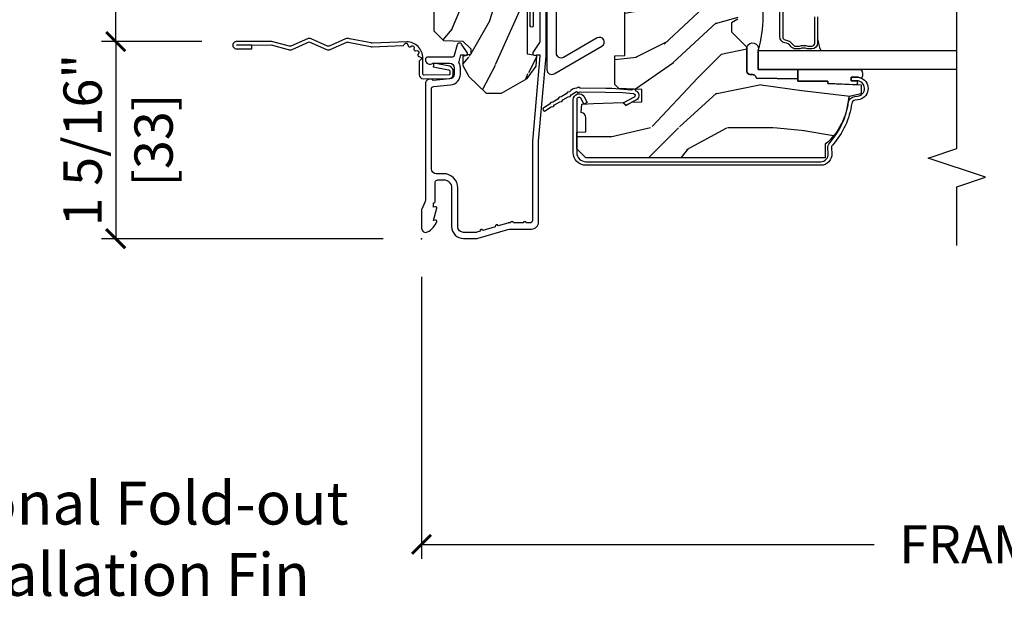
# Model space of a CAD drawing. Units: inches. Extents: x 5.8 to 63.7, y 0.2 to 40.4.
# Drawn here: x 50.9 to 57.3, y 11.6 to 15.4 of the extents above; entities that cross this region are included whole.
import ezdxf

# ---------------------------------------------------------------- set-up
doc = ezdxf.new("R2010")
doc.units = ezdxf.units.IN
doc.header["$MEASUREMENT"] = 0
doc.layers.get('Defpoints').update_dxf_attribs({"color": 253})
for name, color, linetype in [('ZP-ANNO-DIMS', 2, 'Continuous'), ('ZP-ANNO-MARK', 9, 'Continuous'), ('ZP-ANNO-TEXT', 255, 'Continuous'), ('ZP-SECT-ACCS', 165, 'Continuous'), ('ZP-SECT-ALUM', 63, 'Continuous'), ('ZP-SECT-GLAS', 153, 'Continuous'), ('ZP-SECT-HDWR', 53, 'Continuous'), ('ZP-SECT-SEAL', 8, 'Continuous'), ('ZP-SECT-WDHA', 11, 'Continuous'), ('ZP-SECT-WOOD', 104, 'Continuous'), ('ZP-SECT-WSTP', 40, 'Continuous')]:
    doc.layers.add(name, color=color, linetype=linetype)
doc.layers.add('ZP-ANNO-NPLT', color=7, linetype='Continuous', plot=False)
doc.styles.get("Standard").update_dxf_attribs({"font": 'arial.ttf'})
doc.dimstyles.new('3 inch Tick', dxfattribs={"dimtxt": 0.25, "dimasz": 0.125, "dimexe": 0.09375, "dimexo": 0.25, "dimgap": 0.0875, "dimtad": 1, "dimdec": 4, "dimzin": 10, "dimdsep": 46, "dimlunit": 5, "dimtxsty": 'Standard', "dimblk1": 'ARCHTICK', "dimblk2": 'ARCHTICK', "dimsah": 1, "dimcen": 0.09, "dimclrd": 256, "dimclre": 256, "dimclrt": 255, "dimadec": 3, "dimazin": 2, "dimtfac": 0.75, "dimtdec": 4, "dimtofl": 0, "dimtmove": 2, "dimatfit": 3, "dimfxl": 1, "dimfrac": 2, "dimtolj": 1, "dimtzin": 0, "dimlwd": -1, "dimlwe": -1, "dimarcsym": 0})

# ---------------------------------------------------------------- blocks, each defined once
blk = doc.blocks.new('CS AS C DH TR J')
at = {"layer": 'ZP-SECT-WDHA'}
h = blk.add_hatch(dxfattribs=at)
h.set_pattern_fill('WOOD3', color=256, scale=2, angle=163, style=0, pattern_type=2)
h.set_pattern_definition([(158.2364, (4.229829508301804, -0.6757319148462173), (20.45396798290167, -8.344771374467804), [0.240832, -23.842358]), (174.3099, (4.006163800965127, -0.586436610593502), (-8.235181511295936, 0.4263690944681484), [0.305942, -9.892097999999997]), (208, (3.701730071892853, -0.5561033845344668), (-0.5847435903937086, -1.91261010378108), [0.226274, -2.602152]), (209.8476, (3.501941838183128, -0.6623326727329087), (-35.54768828883149, -20.50272857977593), [0.4386340000000001, -43.42478999999999]), (175.9946, (3.12149146588294, -0.8806386832242623), (18.38297247813528, -1.437476743240211), [0.266834, -26.416494]), (163, (2.855309927049177, -0.8620003253541312), (-2.497352921371544, -1.327866102480597), [0.5, -1.5]), (153.5376999999999, (2.377157549067675, -0.7158144729927614), (8.978306718050995, -4.836323452587549), [0.24331, -11.922214]), (157.2893999999999, (4.071948787751523, -1.192136483066256), (16.6287403265194, -7.175302374271582), [0.200998, -19.898754]), (163, (3.886535270653368, -1.114536047002452), (-2.497352921371544, -1.327866102480597), [0.3, -1.7]), (191.3008, (3.599643843864456, -1.026824535585632), (-24.54716094300747, -5.043499394239721), [0.295296, -29.23435]), (215.125, (3.310072568652884, -1.084690558192541), (10.57415813511433, 7.224071108844612), [0.45607, -22.347438]), (202.2894, (2.93705342328306, -1.347096193016874), (-14.3993751268171, -6.054586024953077), [0.284254, -28.141088]), (169.3402, (2.674039470121087, -1.454909274051217), (-15.88561928555968, 2.765334394382427), [0.362216, -17.748554]), (151.1113, (2.318074889785492, -1.387907650589554), (25.02229161617255, -13.92425483963839), [0.38833, -38.444646]), (156.2902000000001, (3.890678330823419, -1.785045431763343), (-16.62874768410002, 7.175289077572956), [0.3423439999999984, -33.89213999999981]), (166.3665, (3.577229581984909, -1.647386861919088), (-31.18650071420278, 7.443263674111074), [0.340588, -33.718186]), (196.6901, (3.246238530863024, -1.567106577432618), (4.409962367830814, 0.7431255040166734), [0.360556, -6.850547999999999]), (210.4896, (2.900872763129555, -1.670656017208408), (-25.55825994297176, -15.19129255384614), [0.325576, -32.232064]), (177.9314, (2.620316507684236, -1.83584738360053), (-22.79293410148564, 0.6943551067665475), [0.310484, -30.737866]), (163, (2.310035344517501, -1.824640252660756), (-2.497352921371544, -1.327866102480597), [0.24, -1.759999999999999]), (150.0053999999999, (2.080522203086374, -1.754471043527296), (-16.04400167334359, 9.087905524651102), [0.266834, -26.416494]), (163, (3.736326939210442, -0.1693178408906917), (-2.497352921371544, -1.327866102480597), [0, -2]), (26.15240000000003, (3.380850096123978, -0.3743451903572392), (-36.87554735843706, -18.00538888531859), [0.4386339999999985, -43.4247899999998]), (9.565100000000033, (3.189835720003486, -2.093622221005674), (2.497352076502218, 1.327869099233074), [0.178886, -4.293249999999999]), (351.1301, (3.366234217335403, -2.063897313284268), (12.0603996767767, -1.595852046107204), [0.282842, -13.859292]), (319.8014, (3.645694417193965, -2.107509200368113), (8.393559450670802, -6.748938448303022), [0.152316, -15.07923]), (189.5651, (3.380850096123978, -0.3743451903572392), (-2.497352076502219, -1.327869099233074), [0.2236059999999992, -4.248529999999975]), (169.7098, (3.160351974459103, -0.4115013250089917), (17.79822734718652, -3.350093459302553), [0.342344, -33.89214000000001]), (152.8752999999999, (2.823513489242756, -0.3503471356417833), (-30.7601241373409, 15.67848221527703), [0.568858, -56.31699200000001]), (152.6952, (4.294151283340795, -0.465344868534352), (-10.89091849633435, 5.421060729349781), [0.2236059999999992, -22.1370719999999]), (178.5241, (4.095459105217842, -0.3627709032568305), (22.79293551970828, -0.6943538178398186), [0.37363, -36.989452]), (205.8789, (3.721952222598872, -0.3531475651529448), (31.88084594068392, 15.34964888471388), [0.3821, -37.827846]), (197.6952, (3.378170247701319, -0.5199227243809688), (-23.21929303946757, -7.540852312839229), [0.316228, -31.306548]), (172.4623, (3.076904104300837, -0.6160409372264084), (-10.14779136076372, 1.011111546693648), [0.364966, -11.80056]), (156.4181, (2.71509208987078, -0.5681654088839992), (31.344885410924, -13.76583238823936), [0.52345, -51.82155999999999]), (154.8699, (4.147965430979439, -0.943497246515868), (10.89091361125098, -5.421068605812716), [0.282842, -13.859292]), (174.3099, (3.8918949674987, -0.8233809789549795), (-8.235181511295936, 0.4263690944681484), [0.305942, -9.892097999999997]), (205.5104, (3.587461238426413, -0.7930477528959444), (26.88614988798455, 12.69389479119331), [0.3255759999999985, -32.2320639999998]), (208, (3.293626321956281, -0.9332655900743559), (-0.5847435903937086, -1.91261010378108), [0.367696, -2.460732]), (180.354, (2.968970442177977, -1.105888183396835), (27.20289793979688, 0.0487620292280626), [0.335262, -33.190848]), (159.6335000000001, (2.633715749797545, -1.107959713481861), (30.01700107381327, -11.26852463519537), [0.3405879999999985, -33.7181859999998]), (145.8973, (2.314419566864557, -0.9894272387568676), (-17.37187083675603, 11.58525502309056), [0.27203, -26.930912]), (154.2538, (4.001779578618055, -1.421649624497391), (-12.80351945054413, 6.005821017315288), [0.2630579999999985, -26.0428339999999]), (177.9314, (3.764835210256592, -1.307380791030958), (-22.79293410148564, 0.6943551067665475), [0.310484, -30.737866]), (195.0054, (3.454554047089857, -1.296173660091177), (11.31727641611973, 2.814114219735264), [0.37736, -18.490604]), (212.8991, (3.090062184237127, -1.393875665772512), (28.64036637139408, 18.43175097613516), [0.49679, -49.18217999999999]), (178.9454, (2.67294341453433, -1.663712527527188), (8.235181634652653, -0.4263644116476298), [0.291204, -14.269016]), (156.991, (2.381788346486857, -1.658352830681863), (-18.54135163249375, 7.760042155334038), [0.3821, -37.827846]), (139.8013999999999, (2.030087407409808, -1.508999392648703), (-8.393559450670802, 6.748938448303024), [0.152316, -15.07923]), (153.5376999999999, (3.826356555784428, -1.995432478075208), (8.978306718050995, -4.836323452587549), [0.24331, -11.922214]), (173.008, (3.608538282542212, -1.887011078703231), (-22.20819262847394, 2.606951578708766), [0.345254, -34.18010000000001]), (200.4054, (3.265852363231402, -1.844982984455285), (-30.71134915766887, -11.52445423798903), [0.4280179999999985, -42.3738499999998]), (192.0546, (3.44943551242153, -0.0816063294738712), (-15.72724097270063, -3.557234008732985), [0.205912, -20.385348]), (173.7843, (3.248063485875917, -0.1246098982200792), (32.35598179133584, -3.618064673815965), [0.4275519999999985, -42.32756599999979]), (155.8750000000001, (2.823025751993625, -0.0783181627135718), (12.80352490518391, -6.005810314090468), [0.4837359999999985, -15.64077999999995])])
edge = h.paths.add_edge_path()
edge.add_arc((4.389056198952261, -1.124999999998936), 0.125000000001064, 270.0000000005341, 334.8498358746476)
edge.add_arc((5.18110362034065, -1.496868097944895), 0.7499999999977601, 107.4283039733489, 154.8498358749635, ccw=False)
edge.add_arc((4.937776250990185, -0.7217046584437274), 0.06245711824629191, 287.4154132025502, 360.6464405105027)
edge.add_line((5.000229394034462, -0.7210000000000178), (5.000250000001373, -0.03099999999999881))
edge.add_line((5.000250000001373, -0.0309999999999988), (4.96925000000138, 7.098488463697095e-15))
edge.add_line((4.96925000000138, 7.1e-15), (4.438250000001374, -7.1e-15))
edge.add_line((4.438250000001374, -7.1e-15), (4.434921417707614, -0.0809999990008379))
edge.add_line((4.434921417707614, -0.0809999990008379), (4.244000000000909, -0.0810000000000031))
edge.add_line((4.244000000000909, -0.0810000000000031), (4.234999999999089, -0.0969999999999942))
edge.add_line((4.234999999999089, -0.0969999999999942), (4.172000000000792, -0.0969999999999942))
edge.add_line((4.172000000000792, -0.0969999999999942), (4.162999999998958, -0.0810000000000031))
edge.add_line((4.162999999998958, -0.0810000000000031), (4.040350214322061, -0.0809999990008379))
edge.add_line((4.040350214322061, -0.0809999990008379), (3.962096613590205, -0.295999999999978))
edge.add_line((3.962096613590205, -0.295999999999978), (3.914403386412544, -0.295999999999978))
edge.add_line((3.914403386412544, -0.295999999999978), (3.836149785680703, -0.0809999990008379))
edge.add_line((3.836149785680703, -0.0809999990008379), (2.947282930714521, -0.0809999990008379))
edge.add_line((2.947282930714521, -0.0809999990008379), (2.871763963070719, -0.1709999999999781))
edge.add_line((2.871763963070719, -0.1709999999999781), (2.439507823335901, -0.1709999999999781))
edge.add_line((2.439507823335901, -0.1709999999999781), (2.332250000001607, -0.0810000000000031))
edge.add_line((2.332250000001607, -0.0810000000000031), (2.005069066192248, -0.0810000000000031))
edge.add_line((2.005069066192248, -0.0810000000000031), (2.000250000001273, -0.2189999999999799))
edge.add_line((2.000250000001273, -0.2189999999999799), (1.906250000002131, -0.2189999999999799))
edge.add_line((1.906250000002131, -0.2189999999999799), (1.901430933811155, -0.0810000000000031))
edge.add_line((1.901430933811155, -0.0810000000000031), (1.361160109751239, -0.0810000000000031))
edge.add_line((1.361160109751239, -0.0810000000000031), (1.29699634095445, -0.1429622312750354))
edge.add_line((1.29699634095445, -0.1429622312750354), (1.292560084317614, -0.2700000000009624))
edge.add_line((1.292560084317614, -0.2700000000009624), (1.242560084316522, -0.3216024576007754))
edge.add_line((1.242560084316522, -0.3216024576007754), (1.206605420733311, -0.3216024576007612))
edge.add_line((1.206605420733311, -0.3216024576007612), (1.1911909976466, -0.269999999999996))
edge.add_line((1.1911909976466, -0.269999999999996), (1.134131723421731, -0.2700000000000102))
edge.add_line((1.134131723421731, -0.2700000000000102), (1.061622111372656, -0.3086869719710847))
edge.add_line((1.061622111372656, -0.3086869719710847), (0.9532293940344658, -0.4220000000000255))
edge.add_line((0.9532293940344658, -0.4220000000000255), (0.9532293940344658, -0.5235500000000357))
edge.add_line((0.9532293940344658, -0.5235500000000357), (1.048250000002155, -0.6897999999999769))
edge.add_line((1.048250000002155, -0.6897999999999769), (1.128250000002154, -0.7502214903220619))
edge.add_line((1.128250000002154, -0.7502214903220619), (1.196532032304901, -0.7537999999999982))
edge.add_line((1.196532032304901, -0.7537999999999982), (1.207250000002147, -0.6937999999999676))
edge.add_line((1.207250000002147, -0.6937999999999676), (1.671750000002148, -0.6937999999999676))
edge.add_line((1.671750000002148, -0.6937999999999676), (1.675586249445672, -0.7669999999999533))
edge.add_arc((1.690678198063187, -0.7589080513824428), 0.01712444292530889, 208.1991648361514, 241.8008351638481)
edge.add_line((1.682586249445677, -0.7739999999999583), (2.123250000002144, -0.7739999999999583))
edge.add_line((2.123250000002144, -0.7739999999999583), (2.131910350836108, -1.021999999999948))
edge.add_line((2.131910350836108, -1.021999999999948), (2.138910350836113, -1.028999999999953))
edge.add_line((2.138910350836113, -1.028999999999953), (2.527676065901459, -1.028999999999953))
edge.add_line((2.527676065901459, -1.028999999999953), (2.556250000002208, -1.093000000000031))
edge.add_line((2.556250000002208, -1.093000000000031), (2.805767439191498, -1.093000000000003))
edge.add_line((2.805767439191498, -1.093000000000003), (2.811250000000967, -1.25))
edge.add_line((2.811250000000967, -1.25), (3.123684362372245, -1.25))
edge.add_line((3.123684362372245, -1.25), (3.129166923181713, -1.093000000000003))
edge.add_line((3.129166923181713, -1.093000000000003), (3.531485413592548, -1.093000000000003))
edge.add_line((3.531485413592548, -1.093000000000003), (3.533650501300456, -1.030999999999991))
edge.add_line((3.533650501300456, -1.030999999999991), (3.670684895338439, -1.030999999999991))
edge.add_line((3.670684895338439, -1.030999999999991), (3.677250000002786, -0.8430000000000035))
edge.add_line((3.677250000002786, -0.8430000000000035), (3.882229394034467, -0.8430000000000177))
edge.add_line((3.882229394034467, -0.8430000000000177), (3.882229394034467, -0.8330000000000197))
edge.add_line((3.882229394034467, -0.8330000000000197), (3.992229394034453, -0.8330000000000197))
edge.add_line((3.992229394034453, -0.8330000000000197), (3.992229394034453, -0.8430000000000248))
edge.add_line((3.992229394034453, -0.8430000000000248), (4.067250000002189, -0.8430000000000035))
edge.add_line((4.067250000002189, -0.8430000000000035), (4.073815104666522, -1.030999999999991))
edge.add_line((4.073815104666522, -1.030999999999991), (4.178805517824315, -1.030999999999991))
edge.add_line((4.178805517824315, -1.030999999999991), (4.185485413591181, -1.22228718707889))
edge.add_line((4.185485413591181, -1.22228718707889), (4.233485413591864, -1.25))
edge.add_line((4.233485413591864, -1.25), (4.389056198953426, -1.25))
h = blk.add_hatch(dxfattribs=at)
h.set_pattern_fill('WOOD3', color=256, scale=2, angle=90.00000000000001, pattern_type=2)
h.set_pattern_definition([(85.23639999999993, (9.23416644255124, 18.01158172655634), (-1.999983065322524, -22.00000189263917), [0.240832, -23.842358]), (101.3098999999999, (9.254166442551224, 18.25158172655634), (-1.999995264323211, 8.000001504461904), [0.3059419999999999, -9.892097999999997]), (135, (9.194166442551248, 18.55158172655633), (-2.000000618897904, 1e-16), [0.226274, -2.602152]), (136.8476, (9.034166442551225, 18.71158172655632), (-29.9999950750171, 28.0000056677644), [0.4386340000000001, -43.42478999999999]), (102.9945999999999, (8.714166442551232, 19.01158172655634), (3.999995155156693, -18.00000153549879), [0.266834, -26.416494]), (90, (8.65416644255123, 19.27158172655633), (-1.999999999999999, 2), [0.5, -1.5]), (80.5377, (8.65416644255123, 19.77158172655632), (-1.999996278404875, -10.00000154739061), [0.24331, -11.922214]), (84.28939999999999, (8.69416644255125, 18.01158172655634), (-2.000002629332583, -17.99999884699171), [0.2009979999999999, -19.89875399999999]), (90, (8.714166442551232, 18.21158172655632), (-1.999999999999999, 2), [0.3, -1.7]), (118.3007999999999, (8.714166442551232, 18.51158172655633), (-12.0000177484186, 21.99999023952616), [0.295296, -29.23435]), (142.125, (8.574166442551245, 18.77158172655633), (9.999998198774431, -8.000003729783886), [0.4560699999999998, -22.34743799999999]), (129.2893999999999, (8.214166442551232, 19.05158172655633), (-9.999999263819644, 12.00000127916504), [0.2842539999999998, -28.14108799999999]), (96.34019999999994, (8.034166442551223, 19.27158172655633), (-2.000003157919386, 15.99999880521284), [0.3622159999999999, -17.748554]), (78.11130000000001, (7.994166442551233, 19.63158172655634), (-6.000021070497698, -27.99999460209869), [0.3883299999999998, -38.44464599999996]), (83.29019999999998, (8.074166442551245, 18.01158172655634), (1.999987762488057, 18.00000199550261), [0.342344, -33.89214000000001]), (93.36649999999992, (8.114166442551237, 18.35158172655634), (-2.000021926708987, 31.9999986439374), [0.3405879999999998, -33.71818599999997]), (123.6900999999999, (8.094166442551227, 18.69158172655634), (2.000002669014383, -3.999999115542319), [0.3605559999999999, -6.850547999999997]), (137.4896, (7.894166442551238, 18.99158172655636), (-22.0000173477424, 19.99998143669362), [0.3255759999999999, -32.232064]), (104.9313999999999, (7.654166442551229, 19.21158172655633), (-5.999993907956281, 22.00000106985105), [0.3104839999999998, -30.73786599999999]), (90, (7.574166442551245, 19.51158172655634), (-1.999999999999999, 2), [0.24, -1.759999999999999]), (77.0054, (7.574166442551245, 19.75158172655634), (3.999995155156692, 18.00000153549879), [0.2668339999999998, -26.41649399999999]), (90, (9.574166442551245, 18.63158172655634), (-1.999999999999999, 2), [0, -2]), (313.1524000000002, (9.274166442551236, 18.91158172655634), (-28.00000566776439, 29.9999950750171), [0.4386339999999998, -43.42478999999997]), (296.5651, (7.574166442551245, 18.59158172655635), (2.000002618792761, -1.999998315881815), [0.1788859999999999, -4.293249999999996]), (278.1301, (7.654166442551229, 18.43158172655636), (1.999998711631082, -11.99999955292224), [0.2828419999999998, -13.85929199999999]), (246.8014, (7.694166442551249, 18.15158172655636), (-4.000002650529711, -9.99999946133415), [0.1523159999999999, -15.07922999999999]), (116.5650999999999, (9.274166442551236, 18.91158172655634), (-2.000002618792761, 1.999998315881815), [0.223606, -4.248530000000001]), (96.70979999999994, (9.17416644255124, 19.11158172655633), (1.999987762488063, -18.00000199550261), [0.3423439999999999, -33.89214]), (79.87529999999997, (9.134166442551248, 19.45158172655633), (6.000017177233946, 33.99999757929812), [0.5688579999999998, -56.31699199999999]), (79.69520000000003, (9.454166442551239, 18.01158172655634), (1.999989751071981, 12.0000019216958), [0.223606, -22.13707199999999]), (105.5240999999999, (9.494166442551233, 18.23158172655633), (5.999995555211211, -22.0000020492584), [0.3736299999999999, -36.98945199999998]), (132.8789, (9.394166442551239, 18.59158172655632), (23.99999950649528, -26.00000158588162), [0.3821, -37.827846]), (124.6951999999999, (9.134166442551248, 18.87158172655635), (-14.00001721918891, 19.99998851797505), [0.3162279999999999, -31.30654799999999]), (99.46229999999994, (8.954166442551239, 19.13158172655634), (-1.99999627840487, 10.00000154739061), [0.3649659999999999, -11.80056]), (83.4181, (8.894166442551239, 19.49158172655632), (-3.999973400732613, -34.00000287585999), [0.5234499999999997, -51.82155999999998]), (81.86989999999993, (8.954166442551239, 18.01158172655634), (-1.999998711631099, -11.99999955292224), [0.2828419999999999, -13.859292]), (101.3098999999999, (8.994166442551233, 18.29158172655634), (-1.999995264323211, 8.000001504461904), [0.3059419999999999, -9.892097999999997]), (132.5104, (8.93416644255123, 18.59158172655632), (19.99998143669362, -22.0000173477424), [0.325576, -32.232064]), (135, (8.714166442551232, 18.83158172655633), (-2.000000618897904, 1e-16), [0.367696, -2.460732]), (107.3539999999999, (8.454166442551239, 19.09158172655635), (7.999989004518233, -26.00000403819367), [0.335262, -33.190848]), (86.63350000000004, (8.354166442551247, 19.41158172655634), (-2.000021926708968, -31.9999986439374), [0.3405879999999996, -33.71818599999995]), (72.89729999999999, (8.374166442551228, 19.75158172655634), (5.999990986860595, 20.00000346191399), [0.2720299999999998, -26.93091199999999]), (81.25380000000001, (8.454166442551239, 18.01158172655634), (2.000008394115061, 13.9999986727127), [0.2630579999999996, -26.04283399999998]), (104.9313999999999, (8.494166442551233, 18.27158172655632), (-5.999993907956281, 22.00000106985105), [0.3104839999999998, -30.73786599999999]), (122.0053999999999, (8.414166442551247, 18.57158172655634), (6.000002210755387, -9.9999978895751), [0.3773599999999997, -18.49060399999999]), (139.8991, (8.214166442551232, 18.89158172655633), (26.0000038590926, -21.99999611957034), [0.4967899999999998, -49.18217999999997]), (105.9453999999999, (7.834166442551236, 19.21158172655633), (1.999999778592759, -8.000000253304302), [0.2912039999999998, -14.26901599999999]), (83.99099999999996, (7.754166442551223, 19.49158172655636), (1.999998634963691, 19.99999950181208), [0.3820999999999998, -37.82784599999998]), (66.80139999999996, (7.794166442551244, 19.87158172655635), (4.000002650529713, 9.999999461334149), [0.1523159999999998, -15.07922999999999]), (80.5377, (7.854166442551246, 18.01158172655634), (-1.999996278404875, -10.00000154739061), [0.24331, -11.922214]), (100.0079999999999, (7.894166442551238, 18.25158172655635), (-4.000006944313297, 21.99999910914956), [0.3452539999999999, -34.18009999999999]), (127.4053999999999, (7.834166442551236, 18.59158172655635), (-20.0000199052301, 25.99998492996009), [0.4280179999999999, -42.37384999999998]), (119.0546, (9.574166442551245, 18.93158172655635), (-8.000000054398559, 14.00000076913937), [0.2059119999999999, -20.38534799999999]), (100.7842999999999, (9.474166442551223, 19.11158172655633), (6.000001099358628, -31.99999900738853), [0.4275520000000001, -42.32756599999999]), (82.87499999999997, (9.394166442551239, 19.53158172655635), (-1.999996563787933, -14.00000075969057), [0.4837359999999998, -15.64077999999999])])
edge = h.paths.add_edge_path()
edge.add_line((2.350999999999999, -2.639999999999972), (2.271999999999934, -2.639999999999972))
edge.add_arc((1.936560218673374, -2.358355041319487), 0.4379996913772225, 274.5074822616451, 319.9822068617307, ccw=False)
edge.add_arc((1.972161139434004, -2.809953640551953), 0.01499999999985841, 94.50748226171028, 168.000000001852)
edge.add_line((1.957488925423035, -2.806834965190191), (1.942999999999926, -2.874999999999985))
edge.add_line((1.942999999999926, -2.874999999999985), (1.796916747977263, -2.874999999999985))
edge.add_line((1.796916747977263, -2.874999999999985), (1.794734864861254, -2.749999999999929))
edge.add_line((1.794734864861254, -2.749999999999929), (1.805251594580681, -2.147496957890368))
edge.add_arc((1.78525464067755, -2.147147909761614), 0.02000000000000382, 358.9999999999757, 448.999999999975)
edge.add_line((1.785603688806304, -2.127150955858482), (1.67875649303744, -2.125285931118966))
edge.add_line((1.67875649303744, -2.125285931118966), (1.580970562151037, -2.027499999999562))
edge.add_line((1.580970562151037, -2.027499999999562), (1.520970562151092, -2.027499999999562))
edge.add_line((1.520970562151092, -2.027499999999562), (1.497299201114287, -2.068499999999559))
edge.add_line((1.497299201114287, -2.068499999999559), (1.437299201114342, -2.068499999999559))
edge.add_line((1.437299201114342, -2.068499999999559), (1.413627840077538, -2.027499999999562))
edge.add_line((1.413627840077538, -2.027499999999562), (1.353627840077592, -2.027499999999562))
edge.add_line((1.353627840077592, -2.027499999999562), (1.25362783608989, -2.127500003987265))
edge.add_line((1.25362783608989, -2.127500003987265), (1.094336894602122, -2.127500003987265))
edge.add_arc((1.094336894602135, -2.147500003987253), 0.01999999999998803, 90.00000000003624, 179.0000000000371)
edge.add_line((1.074339940699019, -2.147150955858521), (1.074000779631433, -2.166581480405497))
edge.add_arc((1.054003825728311, -2.166232432276764), 0.01999999999999413, 300.0000000000397, 359.0000000000362, ccw=False)
edge.add_line((1.06400382572832, -2.183552940352441), (1.051082335299952, -2.191013166329568))
edge.add_line((1.051082335299952, -2.191013166329568), (1.046369697588488, -2.460999999999998))
edge.add_line((1.046369697588488, -2.460999999999998), (1.030369697588525, -2.460999999999998))
edge.add_line((1.030369697588525, -2.460999999999998), (1.030369697588525, -2.655999999999991))
edge.add_line((1.030369697588525, -2.655999999999991), (1.015369697588482, -2.655999999999991))
edge.add_line((1.015369697588482, -2.655999999999991), (1.006723710877395, -2.874999999999872))
edge.add_line((1.006723710877395, -2.874999999999872), (0.9470000000000062, -2.875))
edge.add_line((0.9470000000000062, -2.875), (0.9320861999750641, -2.804836087356193))
edge.add_arc((0.9174139859642192, -2.807954762718443), 0.01499999999983788, 12.00000000006533, 85.66410159959283)
edge.add_arc((0.9516623452822879, -2.356251574472248), 0.4379996913772722, 220.378035232477, 265.6641015995784, ccw=False)
edge.add_line((0.6180000000032387, -2.639999999999986), (0.529, -2.639999999999986))
edge.add_line((0.529, -2.639999999999986), (0.529, -1.074999999999988))
edge.add_line((0.529, -1.074999999999988), (0.5890000000000022, -1.014999999999986))
edge.add_line((0.5890000000000022, -1.014999999999986), (0.6979047538304748, -1.014999999999986))
edge.add_line((0.6979047538304748, -1.014999999999986), (0.6999999999999922, -1.074999999999988))
edge.add_line((0.6999999999999922, -1.074999999999988), (0.7914682349202203, -1.074999999999988))
edge.add_arc((0.7914682349202193, -1.041340149024919), 0.03365985097506918, 270.0000000000017, 354.9999999970838)
edge.add_line((0.8249999999999921, -1.044273798339133), (0.8809999999999752, -1.04917316349946))
edge.add_line((0.8809999999999752, -1.04917316349946), (0.8836479314787233, -1.125))
edge.add_line((0.8836479314787233, -1.125), (0.8906913852897027, -1.316616206554385))
edge.add_line((0.8906913852897027, -1.316616206554385), (0.8720000422557099, -1.335307549543756))
edge.add_line((0.8720000422557099, -1.335307549543756), (0.8927674110146347, -1.376065805641246))
edge.add_line((0.8927674110146347, -1.376065805641246), (0.8950000422556776, -1.43999999999977))
edge.add_line((0.8950000422556776, -1.43999999999977), (0.9769999999999788, -1.43999999999977))
edge.add_line((0.9769999999999788, -1.43999999999977), (0.982238647130547, -1.289984770675971))
edge.add_line((0.982238647130547, -1.289984770675971), (1.008111134529315, -1.264999999999801))
edge.add_line((1.008111134529315, -1.264999999999801), (1.195731214132081, -1.264999999999801))
edge.add_line((1.195731214132081, -1.264999999999801), (1.198000000000547, -1.329969526772785))
edge.add_line((1.198000000000547, -1.329969526772785), (1.71400000000051, -1.329969526772785))
edge.add_line((1.71400000000051, -1.329969526772785), (1.716268785868919, -1.264999999999801))
edge.add_line((1.716268785868919, -1.264999999999801), (2.350999999999999, -1.264999999999801))
edge.add_line((2.350999999999999, -1.264999999999801), (2.350999999999999, -2.639999999999972))
at = {"layer": 'ZP-ANNO-NPLT'}
blk.add_point((0, 0), dxfattribs=at)
at = {"layer": 'ZP-SECT-ALUM'}
for points in [[(1.593257729217086, -0.7739999999999938), (1.291625826208232, -0.7739999999999796, -0.1449930994916204), (1.282911601647995, -0.7714187290871024), (1.217458971879224, -0.7289132943205275, 0.4318331073882776), (1.203315465557651, -0.7323643973235435), (1.199851214157277, -0.7452931595599352, 0.1392124696178829), (1.201051279057551, -0.7489238092069357, -0.150084110672032), (1.202257729217095, -0.7528525214954982), (1.202257729217095, -0.7739999999999867), (1.196078005098812, -0.7739999999999867), (0.6380780050978352, -0.7256422509999254), (0.1192897808284421, -0.7256422509999397, -0.4142135623730951), (0.103289780828451, -0.7096422509999414), (0.1032897808283941, -0.6850000000000023, 1), (0.1032897808283941, -0.6650000000000063), (0.1032897808284083, -0.6019999999999968, 1), (0.1032897808284083, -0.5820000000000008), (0.1032897808284083, -0.5684928820533771, 0.0726790106845095), (0.1026207410118225, -0.5639144915223611), (0.0840059137746501, -0.5015818501146398, 1), (0.0782829256108784, -0.4824181498853691), (0.0541422230713948, -0.4015818501146243, 1), (0.0484192349076267, -0.3824181498853676), (0.0419588206450072, -0.3607851430115687, -0.0726790106846441), (0.0412897808284214, -0.3562067524805457), (0.0412897808284214, -0.2750000000000128, -0.4142135623730951), (0.0792897808284323, -0.237000000000009), (0.3322897808284182, -0.237000000000009, 0.4142135623730951), (0.4252897808284076, -0.1440000000000126), (0.4252897808284076, -0.0960000000000179, -0.4142135623729215), (0.4562897808284135, -0.0650000000000333), (0.9804446687903832, -0.0650000000000333, -0.388878731852959), (0.9963837839598426, -0.0796055081160674), (1.005971014771787, -0.1891880577351017, 0.3888787318529566), (1.076700838336293, -0.2540000000000049), (1.117289780828414, -0.2540000000000049, 0.1163220917973886), (1.149013941006316, -0.2465183253951935, -0.1832627780160805), (1.160304152246922, -0.245377500996014), (1.202556014036517, -0.2566988532412466), (1.202556014036517, -0.274366952007675, -0.146005835310381), (1.201411537922425, -0.2782026840136211), (1.201272916269473, -0.2784143000490218, 0.1576465563116275), (1.200135689009229, -0.2825685150407224), (1.203274673940896, -0.2942833662899531, 0.4538198225758265), (1.21775725669859, -0.2983867056794764), (1.273158802673336, -0.2624085210485916, 0.6494075931975721), (1.268493953688548, -0.2329558237051685), (1.19870188241326, -0.2142550945688697, -0.3912097814678181), (1.187109064135981, -0.1958944824795878, 0.0456882255566395), (1.188289780828412, -0.1829999999999643), (1.188289780828412, -0.0400000000000063, 0.4222476712527851), (1.172879551341097, -0.0250056106570682, 0.6392693330848028), (1.14828978082842, -0.0756214168703693), (1.14828978082842, -0.1830000000000069, -0.4142135623730951), (1.117289780828414, -0.2140000000000128), (1.076700838336293, -0.2140000000000057, -0.388878731853015), (1.04581880269545, -0.1857018280251807), (1.036289780828425, -0.0767846096908542, 0.6500495232070403), (1.013289780828429, -0.0250000000000128), (0.2498416051627572, -0.0250000000000341, -0.1051042352656914), (0.2433338188735519, -0.0236167273223131), (0.193396662130894, -0.0013832726777494, 0.1051042352657003), (0.1868888758416887, -2.84e-14), (0.0682897808284366, -2.84e-14, 0.5602055028642541), (0.0442392737230222, -0.0392708234432036, 0.1875261658577753), (0.1118401110625058, -0.0995573712749902, 0.5801720142759477), (0.1211834350995247, -0.0917844627563369), (0.1187528624009957, -0.0779999999999959), (0.2004886068952629, -0.0997643013284844, 0.5481110662879197), (0.2091834350995185, -0.0917844627563369), (0.2067528624009896, -0.07800000000000298), (0.2342897808284334, -0.07800000000000298), (0.234289780828405, -0.08300000000003399, 0.4142135623730984), (0.24128978082841, -0.09000000000003901), (0.3692897808284243, -0.09000000000003901, -0.4142135623730951), (0.3852897808284155, -0.1060000000000372), (0.3852897808284155, -0.1440000000000055, -0.4142135623730869), (0.3322897808284182, -0.1970000000000027), (0.0792897808284323, -0.1970000000000027, 0.4142135623730866), (0.0012897808284293, -0.2750000000000057), (0.0012897808284293, -0.3575219217105499, 0.0726790106845496), (0.0032550852896378, -0.370970943895415), (0.0607808815162123, -0.5635988303753124, -0.0726790106845505), (0.0632897808284163, -0.580767794866631), (0.0632897808284305, -0.7186422509999418, 0.4142135623730951), (0.1102897808284275, -0.7656422509999459), (0.6372897808289828, -0.7656422509999459), (1.195289780828417, -0.8139999999999858), (1.623257729217087, -0.813999999999993, 0.4142135623730951)], [(1.581284864866745, -2.361917705877303), (1.32028486486979, -2.361917705877303, 0.3704542035773191), (1.300514488838132, -2.378895747607813, -0.2026976144668779), (1.268677754142743, -2.430630441477305, 0.2425003187691884), (1.260284864847903, -2.446917705867278), (1.260284864857737, -2.471440442516822, -2.002887e-10), (1.260284864857737, -2.471440442516822, -0.1819686314462765), (1.260284864857737, -2.526394969187307), (1.260284864857737, -2.551917705877301, 0.414213562373017), (1.280284864861755, -2.571917705881261), (1.450784864860736, -2.571917705867278)], [(1.450784864860736, -2.589917705877311), (1.280284864861755, -2.589917705877311, -0.4142135623654314), (1.242284864860721, -2.551917705877301), (1.242284864860721, -2.522896863477271, 0.2085144136953474), (1.242284864860721, -2.474938548247266), (1.242284864860721, -2.446917705867278, -0.2425003197641491), (1.258231354488771, -2.415971903557291, 0.2026976151293441), (1.282721150399936, -2.376175985195956, -0.3704542039657292), (1.32028486485575, -2.343917705867269), (1.581284864866745, -2.343917705867269, -0.3704542040486511)]]:
    blk.add_lwpolyline(points, format="xyb", dxfattribs=at)
blk.add_lwpolyline([(0.5039814168019952, -2.610999999999989, 0.4353731351353285), (0.5564916671817209, -2.659874105027825), (0.5914907139300603, -2.657360393174258, -0.2016714754192666), (0.6274692770010156, -2.669535606243528, 0.1470393486356232), (0.8888402047113039, -2.790141576572295, -0.3436107013687137), (0.930708237960065, -2.833447637121935), (0.932650812196929, -2.851606148435678, 0.9407060669056472), (1.033358152420873, -2.847022124933843), (1.033950915284208, -2.80902674847583), (1.057448055988515, -2.809393325509731), (1.056855293125181, -2.847388701967744, -0.1028083566810438), (1.050269156105855, -2.876772628177306, -0.7640085732161137), (0.9092841411138614, -2.854105884920954), (0.9073415668769976, -2.835947373607212, 0.3436107013687464), (0.8855531005944534, -2.813410546178317, -0.147039348635623), (0.6118977392817478, -2.687136095244056, 0.2016714754192169), (0.5931742013571047, -2.680800014973328), (0.5581751546087653, -2.683313726826895, -0.4353731351353295), (0.4804814168019825, -2.610999999999989), (0.4804814168019825, -1.074999999999988, -0.4142135623730951), (0.5639814168019975, -0.9914999999999736), (0.90987564032719, -0.9914999999999736, -0.7863389294674349), (0.9275232615850691, -1.064217122379545), (0.8909306400369167, -1.083089917080087), (0.8815491988651764, -1.06490016130624), (0.8814321171237828, -1.061547378904549), (0.9167513369211556, -1.043331346381648, 0.7863389294674173), (0.90987564032719, -1.014999999999986), (0.5639814168019975, -1.014999999999986, 0.4142135623730924), (0.5039814168019952, -1.074999999999988)], format="xyb", close=True, dxfattribs=at)
at = {"layer": 'ZP-SECT-GLAS'}
blk.add_lwpolyline([(1.107034864861248, -3.499999999999985), (1.107034864861191, -2.202500003987253), (1.232034864861191, -2.202500003987253), (1.232034864861248, -3.499999999999985)], dxfattribs=at)
at = {"layer": 'ZP-SECT-HDWR'}
blk.add_lwpolyline([(2.037967948388597, -0.8202503895820854), (1.105967948388581, -0.8202503895820854, 0.5773502691896504), (1.079121160871267, -0.8667503895820658), (1.259831795127638, -1.179750389582054, 1), (1.313525370162238, -1.148750389582048), (1.186508310940553, -0.9287503895820208, -0.577350269189637), (1.213355098457867, -0.8822503895819835), (1.693967948388603, -0.8822503895819835, -0.4142135623730631)], format="xyb", dxfattribs=at)
at = {"layer": 'ZP-SECT-SEAL'}
for points in [[(1.107034864861191, -2.460999999999998), (1.046369697588488, -2.460999999999998), (1.051082335299952, -2.191013166329568), (1.06400382572832, -2.183552940352441, 0.2632780284372615), (1.074000779631433, -2.166581480405497), (1.074339940699019, -2.147150955858521, -0.4091108014277212), (1.094336894602122, -2.127500003987265), (1.25362783608989, -2.127500003987265, -1), (1.232234864861197, -2.202500003987253), (1.107034864861191, -2.202500003987253)], [(1.107034864861191, -2.871881531833352, -0.3704300089968566), (1.050269156105855, -2.876772628177306, 0.1028083566810336), (1.056855293125181, -2.847388701967744), (1.057448055988515, -2.809393325509731), (1.033950915284208, -2.80902674847583), (1.033365297288753, -2.846564147620242, -0.3588780285404135), (1.007919863357585, -2.844701851053386), (1.015369697588482, -2.655999999999991), (1.030369697588525, -2.655999999999991), (1.030369697588525, -2.460999999999998), (1.046369697588488, -2.460999999999998), (1.107034864861191, -2.460999999999998)]]:
    blk.add_lwpolyline(points, format="xyb", close=True, dxfattribs=at)
for centre, radius, start, end in [((1.45223496551722, -1.446983046629597), 0.7868963827236857, 253.7648901751186, 286.2351098248814), ((1.340641643596256, -2.854195392350774), 0.2664011739124696, 97.23907896060047, 114.0592611166567)]:
    blk.add_arc(centre, radius, start, end, dxfattribs=at)
at = {"layer": 'ZP-SECT-WOOD'}
blk.add_lwpolyline([(1.901430933811155, -0.0810000000000031), (1.361160109751239, -0.0810000000000031), (1.29699634095445, -0.1429622312750354), (1.292560084317614, -0.2700000000009624), (1.242560084316522, -0.3216024576007754), (1.206605420733311, -0.3216024576007612), (1.1911909976466, -0.269999999999996), (1.134131723421731, -0.2700000000000102), (1.061622111372656, -0.3086869719710847), (0.9532293940344658, -0.4220000000000255), (0.9532293940344658, -0.5235500000000357), (1.048250000002155, -0.6897999999999769), (1.128250000002154, -0.7502214903220619), (1.196532032304901, -0.7537999999999982), (1.207250000002147, -0.6937999999999676), (1.207250000002147, -0.6937999999999676), (1.671750000002148, -0.6937999999999676)], dxfattribs=at)
blk.add_lwpolyline([(1.437299201114342, -2.068499999999559), (1.413627840077538, -2.027499999999562), (1.353627840077592, -2.027499999999562), (1.25362783608989, -2.127500003987265), (1.094336894602122, -2.127500003987265, 0.4091108014277167), (1.074339940699019, -2.147150955858521), (1.074000779631433, -2.166581480405497, -0.2632780284372494), (1.06400382572832, -2.183552940352441), (1.051082335299952, -2.191013166329568), (1.046369697588488, -2.460999999999998), (1.030369697588525, -2.460999999999998), (1.030369697588525, -2.655999999999991), (1.015369697588482, -2.655999999999991), (1.006723710877395, -2.874999999999872), (0.9470000000000062, -2.875), (0.9320861999750641, -2.804836087356193, 0.3329664003410511), (0.9185480383698668, -2.792997693315101, -0.2002102767412536), (0.6180000000032387, -2.639999999999986), (0.529, -2.639999999999986), (0.529, -1.074999999999988), (0.5890000000000022, -1.014999999999986), (0.6979047538304748, -1.014999999999986), (0.6999999999999922, -1.074999999999988), (0.7914682349202203, -1.074999999999988, 0.3888787318383337), (0.8249999999999921, -1.044273798339133), (0.8809999999999752, -1.04917316349946), (0.8836479314787233, -1.125), (0.8906913852897027, -1.316616206554385), (0.8720000422557099, -1.335307549543756), (0.8927674110146347, -1.376065805641246), (0.8950000422556776, -1.43999999999977), (0.9769999999999788, -1.43999999999977), (0.982238647130547, -1.289984770675971), (1.008111134529315, -1.264999999999801), (1.195731214132081, -1.264999999999801), (1.198000000000547, -1.329969526772785), (1.71400000000051, -1.329969526772785)], format="xyb", dxfattribs=at)
at = {"layer": 'ZP-SECT-WSTP'}
blk.add_lwpolyline([(1.567278335184028, -0.7309995554847433), (1.393278335184035, -0.7309995554847433, -1), (1.393278335184035, -0.7109995554847615), (1.63327833518403, -0.7109995554847615, -0.4142135623730951)], format="xyb", dxfattribs=at)
blk.add_lwpolyline([(0.9824728826957349, -1.244862106216544), (0.9831785971431976, -1.204431755292432), (0.9851273334572888, -1.037969350238142), (0.9910988157558372, -1.025725997177517), (0.9854199817865243, -1.012971127209709, 0.1822139241749779), (0.9612849820298698, -0.9675301778975152), (0.9596798561401308, -0.9540030989118691), (0.9480013938153072, -0.9463513421939636), (0.9272783491427709, -0.9133113268526926), (0.9256732232530318, -0.8997842478668758), (0.9139947609281512, -0.8921324911490273), (0.8932717409631187, -0.8590925152004729), (0.8916666150733796, -0.845565436214656), (0.8799881527484991, -0.8379136794967507), (0.8526077807709135, -0.7942594807781234), (0.8416214272172375, -0.7955631236814611), (0.8355907692012785, -0.8047673907576609), (0.8624806829916771, -0.8487548520863583), (0.8641258681604747, -0.8626195276651742), (0.8755199668827665, -0.8700849686638888), (0.8958618606573941, -0.9033609498640656), (0.8975070458260781, -0.9172256254429384), (0.9089011445484269, -0.9246910664417668), (0.929243062576095, -0.9579670873158648), (0.9308882477448924, -0.9718317628947944), (0.9422823464566684, -0.9792972038763992), (0.9626242655384692, -1.012573226475126), (0.9565037523893842, -1.025122138079325), (0.9620443101339652, -1.037566434540451), (0.9581824047627981, -1.203995445084899), (0.9562409740628404, -1.315219927986447), (0.9499605172884492, -1.387005876415742, -0.6890202384299032), (0.9259331839774098, -1.390480421343738), (0.8887956732209865, -1.321258076033473), (0.8746535375803183, -1.335400211640319), (0.9112808209010588, -1.409027127354534, 0.6399236332894674), (0.9660277935384762, -1.402091399935329, 0.724084363972821), (0.971169760373673, -1.374057383765148)], format="xyb", close=True, dxfattribs=at)
blk = doc.blocks.new('_ArchTick')
at = {"color": 0, "linetype": 'ByBlock', "const_width": 0.15}
blk.add_lwpolyline([(-0.5, -0.5), (0.5, 0.5)], dxfattribs=at)
blk = doc.blocks.new('*D228')
at = {"layer": 'Defpoints', "color": 0, "transparency": 16777216}
for p in [(51.50000000000027, 18.97500000000003), (53.50000000000001, 18.97500000000003), (52.31250000000003, 15.28990611957259)]:
    blk.add_point(p, dxfattribs=at)
at = {"layer": 'ZP-ANNO-DIMS', "transparency": 16777216}
for p, q in [((53.25000000000001, 18.97500000000003), (51.40625000000027, 18.97500000000003)), ((51.50000000000028, 15.28990611957259), (51.50000000000027, 18.97500000000003)), ((52.06250000000003, 15.28990611957259), (51.40625000000028, 15.28990611957259))]:
    blk.add_line(p, q, dxfattribs=at)
at = {"layer": 'ZP-ANNO-DIMS', "transparency": 16777216, "xscale": 0.125, "yscale": 0.125, "zscale": 0.125}
for p, rotation in [((51.50000000000027, 18.97500000000003), 90), ((51.50000000000028, 15.28990611957259), 270)]:
    blk.add_blockref('_ArchTick', p, dxfattribs=dict(at, rotation=rotation))
at = {"layer": 'ZP-ANNO-DIMS', "color": 255, "transparency": 16777216, "char_height": 0.25, "attachment_point": 5, "rotation": 90}
for s, insert in [('\\A1;3 11/16"', (51.28315143246957, 17.13245305978629)), ('\\A1;[94]', (51.7477148703959, 17.13245305978629))]:
    blk.add_mtext(s, dxfattribs=dict(at, insert=insert))
blk = doc.blocks.new('*D229')
at = {"layer": 'Defpoints', "color": 0, "transparency": 16777216}
for p in [(52.31250000000003, 15.28990611957259), (51.50000000000027, 14.00000000000001), (53.50000000000003, 14.00000000000001)]:
    blk.add_point(p, dxfattribs=at)
at = {"layer": 'ZP-ANNO-DIMS', "transparency": 16777216}
for p, q in [((52.06250000000003, 15.28990611957259), (51.40625000000027, 15.28990611957259)), ((51.50000000000027, 15.28990611957259), (51.50000000000027, 14.00000000000001)), ((53.25000000000003, 14.00000000000001), (51.40625000000027, 14.00000000000001))]:
    blk.add_line(p, q, dxfattribs=at)
at = {"layer": 'ZP-ANNO-DIMS', "transparency": 16777216, "xscale": 0.125, "yscale": 0.125, "zscale": 0.125}
for p, rotation in [((51.50000000000027, 15.28990611957259), 90), ((51.50000000000027, 14.00000000000001), 270)]:
    blk.add_blockref('_ArchTick', p, dxfattribs=dict(at, rotation=rotation))
at = {"layer": 'ZP-ANNO-DIMS', "color": 255, "transparency": 16777216, "char_height": 0.25, "attachment_point": 5, "rotation": 90}
for s, insert in [('\\A1;1 5/16"', (51.28323669849957, 14.64495305978628)), ('\\A1;[33]', (51.74771487039589, 14.64495305978628))]:
    blk.add_mtext(s, dxfattribs=dict(at, insert=insert))
blk = doc.blocks.new('*D232')
at = {"layer": 'Defpoints', "color": 0, "transparency": 16777216}
for p in [(53.49999999999999, 14), (62, 14), (62, 12)]:
    blk.add_point(p, dxfattribs=at)
at = {"layer": 'ZP-ANNO-DIMS', "transparency": 16777216}
for p, q in [((53.49999999999999, 13.75), (53.49999999999999, 11.90625)), ((62, 13.75), (62, 11.90625)), ((53.49999999999999, 12), (56.45896998635742, 12)), ((62, 12), (59.04103001364255, 12))]:
    blk.add_line(p, q, dxfattribs=at)
at = {"layer": 'ZP-ANNO-DIMS', "transparency": 16777216, "xscale": 0.125, "yscale": 0.125, "zscale": 0.125, "rotation": 180}
blk.add_blockref('_ArchTick', (53.49999999999999, 12), dxfattribs=at)
at = {"layer": 'ZP-ANNO-DIMS', "transparency": 16777216, "xscale": 0.125, "yscale": 0.125, "zscale": 0.125}
blk.add_blockref('_ArchTick', (62, 12), dxfattribs=at)
at = {"layer": 'ZP-ANNO-DIMS', "color": 255, "transparency": 16777216, "insert": (57.74999999999999, 12), "char_height": 0.25, "attachment_point": 5}
blk.add_mtext('\\A1;FRAME WIDTH', dxfattribs=at)
blk = doc.blocks.new('WIA- 42G7 Foldout Blue Fin CM')
at = {"layer": 'ZP-ANNO-NPLT'}
blk.add_point((0, 0), dxfattribs=at)
at = {"layer": 'ZP-SECT-ACCS'}
blk.add_lwpolyline([(1.279897535900091, 0.3237062745886874, -0.08026477305532967), (1.280711643961695, 0.3287449932782067), (1.307820092886686, 0.4718045562444217, 0.1615704533000932), (1.307820092895554, 0.4966832298093209), (1.259796169620472, 0.6042051741736998, -0.1615704533001526), (1.259796169620586, 0.614282611567063), (1.307820092890097, 0.7218045559357336, 0.1615704533000934), (1.307820092899078, 0.7466832295006327), (1.259796169623996, 0.8542051741736998, -0.1615704533001683), (1.25979616962411, 0.864282611567063), (1.288298125408687, 0.9718045562037787, 0.09588515595080674), (1.290232061560118, 0.9866912993722963), (1.290232061560118, 1.211730924466053, 1.001822893294183), (1.242329861484677, 1.208669619869937), (1.242091026473076, 1.109243892746264), (1.265540415659302, 1.110785368270768), (1.265779250670903, 1.210211095394442, -1.000001092557772), (1.266777097019258, 1.210276690097601), (1.26766570668417, 0.984243892818597), (1.237491890840488, 0.8716832295240806, 0.1615704531591201), (1.237491890838328, 0.8468045559797872), (1.287187674165239, 0.7342438926202703), (1.237491890843899, 0.6216832293403627, 0.1615704533000896), (1.237491890834917, 0.5968045557754635), (1.285515814109999, 0.4892826113181457, -0.1615704533001815), (1.285515814109885, 0.4792051739247825), (1.257932806052452, 0.3347153656176545, 0.08026477302403139), (1.25589753590009, 0.3221185688986452), (1.264023717936666, 0.1227633570440787, 0.2172493365759632), (1.267663679817034, 0.1150185480861694), (1.27562965541604, 0.1082036678498923, -0.5855599422155324), (1.272337917461371, 0.09086167467236805), (1.262121591379653, 0.08753293346410373, 0.4605097357481115), (1.25623583857886, 0.07332346922754596), (1.261025658436907, 0.06390384921891723, -0.6036618419643542), (1.250845082204606, 0.04920589315767643), (1.240635486966895, 0.0499758931055112, 0.4605097357324635), (1.229771802700569, 0.0389493201975597), (1.230580517889521, 0.02856486117957502, -0.5855599423039615), (1.21599026668504, 0.01862983043133681), (1.206412457752677, 0.02350008840136297, 0.4605097357400129), (1.192108303478975, 0.01732371994867776), (1.188929230434169, 0.007566744313891149, -0.585559942305764), (1.171647624304754, 0.003971420160723937), (1.164509083510168, 0.01231572553521687, 0.2159645946919557), (1.157305229165516, 0.01557950550525788), (1.072944098151382, 0.01546588923946501, 0.4142135623720373), (1.046563827131664, -0.01095535420381566), (1.048311620742254, -0.1804877326883911, 0.4141699716873529), (1.075575212501406, -0.2077227771637808), (1.096333919407357, -0.2077066690172273, 0.3300162725305506), (1.128174671648424, -0.1840838412381629), (1.147998076671939, -0.08142072862523264), (1.124956412266755, -0.07673885041990047), (1.105576807446084, -0.1772178192151443, -0.3300162725321485), (1.096315592607937, -0.1840887650235175), (1.075556885701928, -0.184104873170071, -0.3902962473333499), (1.071811620742267, -0.180487732688249), (1.070186487623701, -0.01706676771482307, -0.4142135623754232), (1.079201088958555, -0.008038165384164131), (1.182993663509038, -0.008052312421199304, 0.4142135623731925), (1.28778654206657, 0.09674312224601067)], format="xyb", close=True, dxfattribs=at)

msp = doc.modelspace()

# ---------------------------------------------------------------- linework, layer by layer
at = {"layer": 'ZP-ANNO-MARK'}
msp.add_lwpolyline([(56.99999999999999, 13.95599999999996), (56.99999999999999, 14.34049999999999), (57.18749999999999, 14.40299999999999), (56.81249999999999, 14.52799999999999), (56.99999999999999, 14.59049999999999), (56.99999999999999, 16.28750000000002), (56.81249999999999, 16.35000000000002), (57.18749999999999, 16.47500000000002), (56.99999999999999, 16.53750000000002), (56.99999999999999, 17.07999999999998)], dxfattribs=at)

# ---------------------------------------------------------------- block references
at = {"rotation": 90}
for name in ['CS AS C DH TR J', 'WIA- 42G7 Foldout Blue Fin CM']:
    msp.add_blockref(name, (53.5, 14), dxfattribs=at)

# ---------------------------------------------------------------- texts
at = {"layer": 'ZP-ANNO-TEXT', "insert": (51.4375, 12), "char_height": 0.28, "width": 4.258715367800803, "attachment_point": 5}
msp.add_mtext('Optional Fold-out Installation Fin', dxfattribs=at)

# ---------------------------------------------------------------- dimensions: what is measured, and where the dimension line sits
at = {"layer": 'ZP-ANNO-DIMS'}
for base, p2, picture, middle in [((51.50000000000027, 18.97500000000003), (53.49999999999999, 18.97500000000002), '*D228', (51.50000000000026, 17.13245305978629)), ((51.50000000000027, 14.00000000000001), (53.5, 14), '*D229', (51.50000000000026, 14.64495305978628))]:
    dim = msp.add_linear_dim(base=base, p1=(52.3125, 15.28990611957258), p2=p2, angle=90, dimstyle='3 inch Tick', override={"dimscale": 1, "dimlfac": 1, "dimpost": '"\\X'}, dxfattribs=at)
    dim.commit()
    dim.dimension.update_dxf_attribs({"geometry": picture, "text_midpoint": middle})
dim = msp.add_linear_dim(base=(62, 12), p1=(53.49999999999999, 14), p2=(62, 14), text='FRAME WIDTH', dimstyle='3 inch Tick', override={"dimscale": 1, "dimlfac": 1, "dimpost": '"\\X'}, dxfattribs=at)
dim.commit()
dim.dimension.update_dxf_attribs({"geometry": '*D232', "text_midpoint": (57.74999999999999, 12), "dimtype": 160})

doc.saveas('drawing.dxf')
